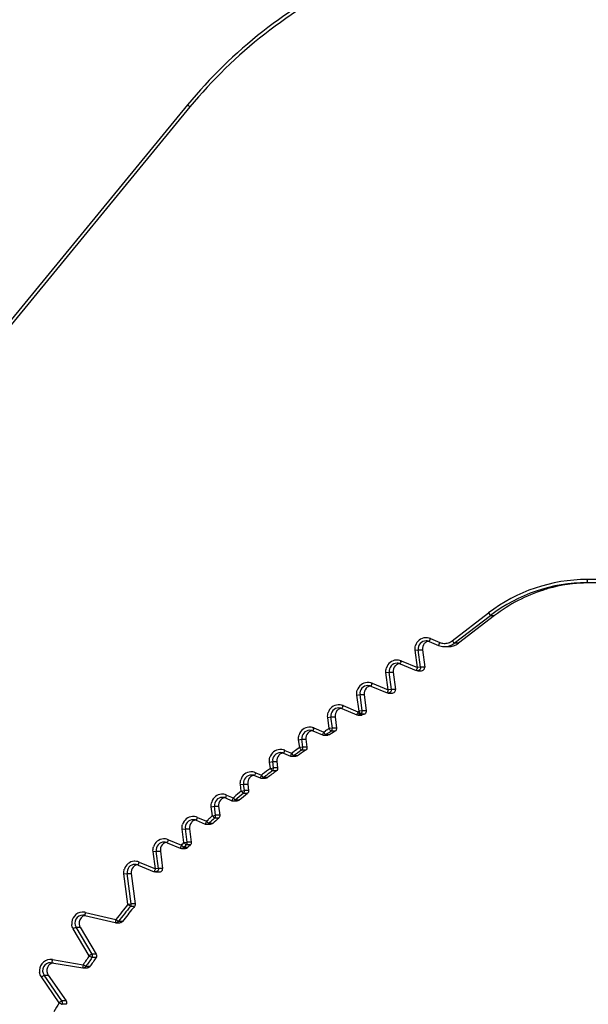
# Model space of a CAD drawing. Units: millimetres. Extents: x -2853 to 848, y -11780 to -6258.
# Drawn here: x -1559 to -1541, y -7394 to -7363 of the extents above; entities that cross this region are included whole.
import ezdxf

# ---------------------------------------------------------------- set-up
doc = ezdxf.new("R2010")
doc.units = ezdxf.units.MM
doc.header["$LTSCALE"] = 46.255
doc.layers.get('0').update_dxf_attribs({"linetype": 'CONTINUOUS'})

msp = doc.modelspace()

# ---------------------------------------------------------------- linework, layer by layer
at = {"color": 7, "linetype": 'Continuous'}
for p, q in [((-1553.295, -7365.945), (-1571.112, -7387.621)), ((-1553.219, -7366.009), (-1571.036, -7387.685)), ((-1553.238, -7365.992), (-1553.219, -7366.009)), ((-1506.174, -7380.87), (-1540.722, -7380.87)), ((-1540.72, -7380.896), (-1540.72, -7380.87)), ((-1540.719, -7380.97), (-1506.172, -7380.97)), ((-1542.055, -7381.178), (-1542.107, -7381.178)), ((-1542.102, -7381.176), (-1542.095, -7381.174)), ((-1542.095, -7381.174), (-1542.083, -7381.17)), ((-1542.083, -7381.17), (-1542.068, -7381.166)), ((-1542.037, -7381.157), (-1542.012, -7381.15)), ((-1542.012, -7381.15), (-1541.982, -7381.142)), ((-1541.982, -7381.142), (-1541.948, -7381.133)), ((-1541.948, -7381.133), (-1541.91, -7381.123)), ((-1544.965, -7382.799), (-1543.825, -7381.924)), ((-1544.904, -7382.879), (-1543.763, -7382.003)), ((-1543.633, -7382.003), (-1544.774, -7382.879)), ((-1543.763, -7382.003), (-1543.633, -7382.003)), ((-1545.693, -7382.822), (-1545.4, -7382.944)), ((-1545.665, -7382.754), (-1545.655, -7382.73)), ((-1545.655, -7382.73), (-1545.362, -7382.851)), ((-1544.95, -7382.82), (-1544.965, -7382.799)), ((-1544.774, -7382.879), (-1544.904, -7382.879)), ((-1546.136, -7383.099), (-1546.037, -7383.086)), ((-1546.065, -7383.643), (-1546.136, -7383.099)), ((-1546.037, -7383.086), (-1545.907, -7383.086)), ((-1545.965, -7383.63), (-1546.037, -7383.086)), ((-1545.907, -7383.086), (-1545.835, -7383.63)), ((-1545.208, -7382.982), (-1545.079, -7382.982)), ((-1546.609, -7383.525), (-1546.102, -7383.735)), ((-1546.581, -7383.457), (-1546.571, -7383.433)), ((-1546.571, -7383.433), (-1546.065, -7383.643)), ((-1547.052, -7383.802), (-1546.953, -7383.789)), ((-1546.981, -7384.346), (-1547.052, -7383.802)), ((-1546.953, -7383.789), (-1546.823, -7383.789)), ((-1546.881, -7384.333), (-1546.953, -7383.789)), ((-1546.823, -7383.789), (-1546.751, -7384.333)), ((-1546.098, -7383.723), (-1546.102, -7383.734)), ((-1546.102, -7383.734), (-1546.102, -7383.735)), ((-1546.064, -7383.743), (-1546.102, -7383.735)), ((-1545.965, -7383.63), (-1546.065, -7383.643)), ((-1546.064, -7383.743), (-1545.934, -7383.743)), ((-1545.835, -7383.63), (-1545.965, -7383.63)), ((-1547.497, -7384.16), (-1547.488, -7384.136)), ((-1547.488, -7384.136), (-1546.981, -7384.346)), ((-1547.525, -7384.228), (-1547.019, -7384.438)), ((-1547.018, -7384.437), (-1547.019, -7384.438)), ((-1546.98, -7384.446), (-1547.019, -7384.438)), ((-1547.014, -7384.426), (-1547.018, -7384.437)), ((-1546.881, -7384.333), (-1546.981, -7384.346)), ((-1546.98, -7384.446), (-1546.85, -7384.446)), ((-1546.751, -7384.333), (-1546.881, -7384.333)), ((-1547.968, -7384.505), (-1547.869, -7384.492)), ((-1547.901, -7385.016), (-1547.968, -7384.505)), ((-1547.869, -7384.492), (-1547.739, -7384.492)), ((-1547.801, -7385.003), (-1547.869, -7384.492)), ((-1547.739, -7384.492), (-1547.672, -7385.003)), ((-1548.441, -7384.931), (-1547.971, -7385.126)), ((-1548.413, -7384.863), (-1548.404, -7384.839)), ((-1548.404, -7384.839), (-1547.933, -7385.034)), ((-1547.933, -7385.034), (-1547.901, -7385.016)), ((-1547.801, -7385.003), (-1547.901, -7385.016)), ((-1547.672, -7385.003), (-1547.797, -7385.003)), ((-1548.885, -7385.208), (-1548.785, -7385.195)), ((-1548.838, -7385.562), (-1548.885, -7385.208)), ((-1548.785, -7385.195), (-1548.655, -7385.195)), ((-1548.738, -7385.549), (-1548.785, -7385.195)), ((-1548.655, -7385.195), (-1548.608, -7385.549)), ((-1547.96, -7385.099), (-1547.969, -7385.123)), ((-1547.932, -7385.134), (-1547.927, -7385.134)), ((-1547.932, -7385.134), (-1547.802, -7385.134)), ((-1547.884, -7385.121), (-1547.852, -7385.104)), ((-1547.754, -7385.121), (-1547.884, -7385.121)), ((-1547.722, -7385.104), (-1547.852, -7385.104)), ((-1547.797, -7385.134), (-1547.802, -7385.134)), ((-1547.722, -7385.104), (-1547.754, -7385.121)), ((-1549.357, -7385.634), (-1549.049, -7385.762)), ((-1549.33, -7385.566), (-1549.32, -7385.542)), ((-1549.32, -7385.542), (-1549.012, -7385.669)), ((-1549.012, -7385.669), (-1548.954, -7385.633)), ((-1548.901, -7385.718), (-1548.843, -7385.683)), ((-1548.843, -7385.683), (-1548.785, -7385.647)), ((-1548.738, -7385.549), (-1548.838, -7385.562)), ((-1548.792, -7385.636), (-1548.816, -7385.598)), ((-1548.655, -7385.647), (-1548.785, -7385.647)), ((-1548.713, -7385.683), (-1548.771, -7385.718)), ((-1548.608, -7385.549), (-1548.738, -7385.549)), ((-1548.655, -7385.647), (-1548.713, -7385.683)), ((-1549.801, -7385.911), (-1549.701, -7385.898)), ((-1549.768, -7386.16), (-1549.801, -7385.911)), ((-1549.701, -7385.898), (-1549.571, -7385.898)), ((-1549.668, -7386.147), (-1549.701, -7385.898)), ((-1549.571, -7385.898), (-1549.538, -7386.147)), ((-1549.038, -7385.735), (-1549.048, -7385.759)), ((-1549.011, -7385.769), (-1549.003, -7385.769)), ((-1549.011, -7385.769), (-1548.881, -7385.769)), ((-1548.958, -7385.754), (-1548.901, -7385.718)), ((-1548.828, -7385.754), (-1548.958, -7385.754)), ((-1548.873, -7385.769), (-1548.881, -7385.769)), ((-1548.771, -7385.718), (-1548.828, -7385.754)), ((-1550.246, -7386.269), (-1550.236, -7386.245)), ((-1550.236, -7386.245), (-1550.022, -7386.333)), ((-1550.022, -7386.333), (-1549.98, -7386.305)), ((-1549.98, -7386.305), (-1549.937, -7386.275)), ((-1549.668, -7386.147), (-1549.768, -7386.16)), ((-1549.581, -7386.243), (-1549.711, -7386.243)), ((-1549.538, -7386.147), (-1549.668, -7386.147)), ((-1549.581, -7386.243), (-1549.596, -7386.253)), ((-1550.717, -7386.614), (-1550.617, -7386.601)), ((-1550.69, -7386.813), (-1550.717, -7386.614)), ((-1550.617, -7386.601), (-1550.487, -7386.601)), ((-1550.591, -7386.8), (-1550.617, -7386.601)), ((-1550.487, -7386.601), (-1550.461, -7386.8)), ((-1550.273, -7386.337), (-1550.059, -7386.426)), ((-1550.049, -7386.399), (-1550.058, -7386.423)), ((-1550.021, -7386.433), (-1550.011, -7386.433)), ((-1550.021, -7386.433), (-1549.891, -7386.433)), ((-1549.834, -7386.416), (-1549.964, -7386.416)), ((-1549.881, -7386.433), (-1549.891, -7386.433)), ((-1551.162, -7386.971), (-1551.152, -7386.948)), ((-1551.152, -7386.948), (-1550.97, -7387.023)), ((-1550.69, -7386.813), (-1550.591, -7386.8)), ((-1550.5, -7386.893), (-1550.63, -7386.893)), ((-1550.461, -7386.8), (-1550.591, -7386.8)), ((-1551.19, -7387.04), (-1551.007, -7387.115)), ((-1550.997, -7387.088), (-1551.006, -7387.112)), ((-1550.97, -7387.023), (-1550.935, -7386.997)), ((-1550.969, -7387.123), (-1550.956, -7387.122)), ((-1550.969, -7387.123), (-1550.839, -7387.123)), ((-1550.779, -7387.102), (-1550.909, -7387.102)), ((-1550.826, -7387.122), (-1550.839, -7387.123)), ((-1551.633, -7387.317), (-1551.533, -7387.304)), ((-1551.605, -7387.525), (-1551.633, -7387.317)), ((-1551.605, -7387.525), (-1551.506, -7387.512)), ((-1551.533, -7387.304), (-1551.403, -7387.304)), ((-1551.506, -7387.512), (-1551.533, -7387.304)), ((-1551.376, -7387.512), (-1551.506, -7387.512)), ((-1551.403, -7387.304), (-1551.376, -7387.512)), ((-1552.106, -7387.743), (-1551.899, -7387.829)), ((-1552.078, -7387.674), (-1552.068, -7387.651)), ((-1552.068, -7387.651), (-1551.861, -7387.736)), ((-1551.888, -7387.802), (-1551.897, -7387.826)), ((-1551.861, -7387.736), (-1551.833, -7387.713)), ((-1551.86, -7387.836), (-1551.845, -7387.835)), ((-1551.86, -7387.836), (-1551.73, -7387.836)), ((-1551.666, -7387.813), (-1551.796, -7387.813)), ((-1551.715, -7387.835), (-1551.73, -7387.836)), ((-1551.412, -7387.602), (-1551.542, -7387.602)), ((-1552.549, -7388.02), (-1552.449, -7388.006)), ((-1552.512, -7388.301), (-1552.549, -7388.02)), ((-1552.449, -7388.006), (-1552.319, -7388.006)), ((-1552.412, -7388.288), (-1552.449, -7388.006)), ((-1552.319, -7388.006), (-1552.282, -7388.288)), ((-1553.022, -7388.446), (-1552.737, -7388.564)), ((-1552.994, -7388.377), (-1552.984, -7388.353)), ((-1552.984, -7388.353), (-1552.699, -7388.471)), ((-1552.699, -7388.471), (-1552.678, -7388.452)), ((-1552.678, -7388.452), (-1552.637, -7388.415)), ((-1552.512, -7388.301), (-1552.412, -7388.288)), ((-1552.314, -7388.376), (-1552.444, -7388.376)), ((-1552.282, -7388.288), (-1552.412, -7388.288)), ((-1553.465, -7388.722), (-1553.365, -7388.709)), ((-1553.409, -7389.148), (-1553.465, -7388.722)), ((-1553.365, -7388.709), (-1553.235, -7388.709)), ((-1553.309, -7389.135), (-1553.365, -7388.709)), ((-1553.235, -7388.709), (-1553.179, -7389.135)), ((-1552.726, -7388.537), (-1552.736, -7388.561)), ((-1552.699, -7388.571), (-1552.681, -7388.57)), ((-1552.699, -7388.571), (-1552.569, -7388.571)), ((-1552.501, -7388.545), (-1552.631, -7388.545)), ((-1552.551, -7388.57), (-1552.569, -7388.571)), ((-1553.91, -7389.08), (-1553.9, -7389.056)), ((-1553.9, -7389.056), (-1553.488, -7389.227)), ((-1554.381, -7389.425), (-1554.281, -7389.412)), ((-1554.281, -7389.412), (-1554.151, -7389.412)), ((-1554.21, -7389.956), (-1554.281, -7389.412)), ((-1554.151, -7389.412), (-1554.08, -7389.956)), ((-1553.938, -7389.149), (-1553.526, -7389.319)), ((-1553.515, -7389.292), (-1553.524, -7389.316)), ((-1553.488, -7389.227), (-1553.462, -7389.201)), ((-1553.487, -7389.327), (-1553.468, -7389.325)), ((-1553.487, -7389.327), (-1553.357, -7389.327)), ((-1553.462, -7389.201), (-1553.435, -7389.175)), ((-1553.435, -7389.175), (-1553.409, -7389.148)), ((-1553.417, -7389.298), (-1553.39, -7389.272)), ((-1553.287, -7389.298), (-1553.417, -7389.298)), ((-1553.409, -7389.148), (-1553.309, -7389.135)), ((-1553.39, -7389.272), (-1553.364, -7389.245)), ((-1553.364, -7389.245), (-1553.338, -7389.219)), ((-1553.349, -7389.208), (-1553.357, -7389.2)), ((-1553.338, -7389.325), (-1553.357, -7389.327)), ((-1553.208, -7389.219), (-1553.338, -7389.219)), ((-1553.179, -7389.135), (-1553.309, -7389.135)), ((-1553.273, -7389.284), (-1553.287, -7389.298)), ((-1553.261, -7389.272), (-1553.273, -7389.284)), ((-1554.309, -7389.969), (-1554.381, -7389.425)), ((-1554.854, -7389.852), (-1554.347, -7390.062)), ((-1554.826, -7389.783), (-1554.816, -7389.759)), ((-1554.816, -7389.759), (-1554.309, -7389.969)), ((-1554.21, -7389.956), (-1554.309, -7389.969)), ((-1554.08, -7389.956), (-1554.21, -7389.956)), ((-1555.297, -7390.128), (-1555.197, -7390.115)), ((-1555.171, -7391.088), (-1555.297, -7390.128)), ((-1555.197, -7390.115), (-1555.067, -7390.115)), ((-1555.071, -7391.075), (-1555.197, -7390.115)), ((-1555.067, -7390.115), (-1554.941, -7391.075)), ((-1554.342, -7390.05), (-1554.347, -7390.06)), ((-1554.347, -7390.06), (-1554.347, -7390.062)), ((-1554.308, -7390.069), (-1554.347, -7390.062)), ((-1554.309, -7390.069), (-1554.179, -7390.069)), ((-1555.171, -7391.088), (-1555.071, -7391.075)), ((-1554.963, -7391.152), (-1555.093, -7391.152)), ((-1554.941, -7391.075), (-1555.071, -7391.075)), ((-1556.532, -7391.437), (-1555.573, -7391.663)), ((-1556.516, -7391.365), (-1556.51, -7391.34)), ((-1556.51, -7391.34), (-1555.551, -7391.566)), ((-1556.387, -7392.706), (-1556.891, -7391.86)), ((-1556.804, -7391.808), (-1556.674, -7391.808)), ((-1556.301, -7392.655), (-1556.804, -7391.808)), ((-1556.674, -7391.808), (-1556.171, -7392.655)), ((-1555.567, -7391.634), (-1555.573, -7391.66)), ((-1555.551, -7391.666), (-1555.421, -7391.666)), ((-1555.342, -7391.627), (-1555.472, -7391.627)), ((-1557.554, -7392.853), (-1557.549, -7392.827)), ((-1557.549, -7392.827), (-1556.577, -7392.986)), ((-1556.365, -7392.693), (-1556.387, -7392.706)), ((-1556.387, -7392.706), (-1556.315, -7392.755)), ((-1556.326, -7392.67), (-1556.365, -7392.693)), ((-1556.174, -7392.763), (-1556.304, -7392.763)), ((-1556.171, -7392.655), (-1556.301, -7392.655)), ((-1557.605, -7392.923), (-1557.598, -7392.923)), ((-1557.565, -7392.926), (-1556.593, -7393.084)), ((-1556.593, -7393.084), (-1556.577, -7393.086)), ((-1556.589, -7393.055), (-1556.592, -7393.081)), ((-1556.577, -7393.086), (-1556.447, -7393.086)), ((-1556.364, -7393.041), (-1556.494, -7393.041)), ((-1557.332, -7394.181), (-1557.893, -7393.372)), ((-1557.811, -7393.315), (-1557.681, -7393.315)), ((-1557.249, -7394.124), (-1557.811, -7393.315)), ((-1557.681, -7393.315), (-1557.119, -7394.124)), ((-1557.31, -7394.167), (-1557.332, -7394.181)), ((-1557.119, -7394.124), (-1557.249, -7394.124)), ((-1557.115, -7394.232), (-1557.245, -7394.232))]:
    msp.add_line(p, q, dxfattribs=at)
for points in [[(-1541.91, -7381.123), (-1541.869, -7381.112), (-1541.847, -7381.107), (-1541.823, -7381.102), (-1541.8, -7381.096), (-1541.775, -7381.09), (-1541.749, -7381.085), (-1541.722, -7381.079), (-1541.695, -7381.073), (-1541.667, -7381.067), (-1541.638, -7381.062), (-1541.608, -7381.056), (-1541.578, -7381.05), (-1541.546, -7381.045), (-1541.514, -7381.039), (-1541.481, -7381.034), (-1541.446, -7381.029), (-1541.412, -7381.024), (-1541.376, -7381.018), (-1541.339, -7381.014), (-1541.302, -7381.009), (-1541.264, -7381.004), (-1541.225, -7381), (-1541.186, -7380.996), (-1541.145, -7380.992), (-1541.104, -7380.988), (-1541.063, -7380.985), (-1541.021, -7380.982), (-1540.978, -7380.979), (-1540.935, -7380.976), (-1540.891, -7380.974), (-1540.846, -7380.973), (-1540.801, -7380.971), (-1540.755, -7380.97), (-1540.709, -7380.97)], [(-1542.103, -7381.176), (-1542.104, -7381.177), (-1542.102, -7381.176)], [(-1542.068, -7381.166), (-1542.049, -7381.16), (-1542.037, -7381.157)]]:
    msp.add_lwpolyline(points, dxfattribs=at)
for centre, radius, start, end in [((-1541.628, -7351.888), 18.269, 230.3997, 230.5399), ((-1540.721, -7385.968), 5.097, 90.0091, 127.506), ((-1540.72, -7385.969), 4.999, 89.9981, 127.5024), ((-1540.586, -7385.993), 5.023, 91.5058, 105.8189), ((-1540.613, -7385.99), 5.02, 91.2216, 94.4756), ((-1529.032, -7380.883), 11.688, 180.0627, 180.2824), ((-1540.572, -7386.004), 5.037, 107.5885, 127.4261), ((-1540.59, -7385.967), 4.997, 106.9924, 107.5119), ((-1540.591, -7385.966), 4.996, 106.4236, 106.9925), ((-1540.475, -7386.583), 5.631, 104.2539, 105.881), ((-1540.591, -7385.965), 4.995, 105.8525, 106.4236), ((-1528.283, -7370), 19.589, 217.4945, 217.7016), ((-1545.789, -7383.053), 0.35, 93.3724, 162.8855), ((-1545.789, -7383.053), 0.25, 90.0005, 187.5003), ((-1545.789, -7383.046), 0.343, 90.0063, 93.441), ((-1545.79, -7383.055), 0.351, 75.0307, 89.9691), ((-1545.789, -7383.054), 0.251, 75.0307, 89.9691), ((-1545.659, -7383.055), 0.251, 103.0242, 114.2897), ((-1545.789, -7383.054), 0.25, 67.5048, 74.9947), ((-1545.789, -7383.054), 0.35, 67.5048, 74.9947), ((-1541.433, -7384.532), 4.591, 157.7636, 157.9614), ((-1534.015, -7387.565), 12.604, 157.5587, 157.7623), ((-1529.906, -7389.255), 16.73, 157.4942, 157.7362), ((-1545.209, -7382.48), 0.402, 267.5373, 287.4629), ((-1533.201, -7373.788), 14.819, 217.55, 217.7236), ((-1545.204, -7382.488), 0.492, 305.4416, 307.4984), ((-1545.08, -7382.48), 0.503, 294.2152, 307.4427), ((-1545.208, -7382.486), 0.496, 267.4628, 269.983), ((-1545.079, -7382.481), 0.501, 270.0271, 287.4808), ((-1545.079, -7382.481), 0.501, 287.5527, 294.237), ((-1546.705, -7383.756), 0.35, 93.3724, 162.8855), ((-1546.705, -7383.756), 0.25, 90.0005, 187.5003), ((-1546.705, -7383.749), 0.343, 90.0063, 93.441), ((-1546.706, -7383.758), 0.351, 75.0307, 89.9691), ((-1546.705, -7383.757), 0.251, 75.0307, 89.9691), ((-1546.575, -7383.758), 0.251, 103.0242, 114.2897), ((-1546.705, -7383.757), 0.25, 67.5048, 74.9947), ((-1546.706, -7383.757), 0.35, 67.5048, 74.9947), ((-1542.349, -7385.235), 4.591, 157.7636, 157.9614), ((-1534.932, -7388.268), 12.604, 157.5587, 157.7623), ((-1536.598, -7387.588), 10.256, 157.6482, 157.7715), ((-1529.42, -7390.539), 18.016, 157.495, 157.6495), ((-1547.621, -7384.459), 0.35, 93.3724, 162.8855), ((-1547.621, -7384.452), 0.343, 90.0063, 93.441), ((-1547.622, -7384.461), 0.351, 75.0307, 89.9691), ((-1547.622, -7384.46), 0.35, 67.5048, 74.9947), ((-1535.848, -7388.971), 12.604, 157.5587, 157.7623), ((-1547.621, -7384.459), 0.25, 90.0005, 187.5003), ((-1547.621, -7384.46), 0.251, 75.0307, 89.9691), ((-1547.491, -7384.461), 0.251, 103.0242, 114.2897), ((-1547.621, -7384.459), 0.25, 67.5048, 74.9947), ((-1543.265, -7385.938), 4.591, 157.7636, 157.9614), ((-1537.514, -7388.291), 10.256, 157.6482, 157.7715), ((-1530.336, -7391.242), 18.016, 157.495, 157.6495), ((-1548.537, -7385.162), 0.35, 93.3724, 162.8855), ((-1548.537, -7385.162), 0.25, 90.0005, 187.5003), ((-1548.537, -7385.155), 0.343, 90.0063, 93.441), ((-1548.538, -7385.164), 0.351, 75.0307, 89.9691), ((-1548.537, -7385.163), 0.251, 75.0307, 89.9691), ((-1548.407, -7385.164), 0.251, 103.0242, 114.2897), ((-1548.537, -7385.162), 0.25, 67.5048, 74.9947), ((-1548.538, -7385.163), 0.35, 67.5048, 74.9947), ((-1544.181, -7386.641), 4.591, 157.7636, 157.9614), ((-1536.764, -7389.674), 12.604, 157.5587, 157.7623), ((-1538.506, -7388.963), 10.213, 157.6498, 157.7716), ((-1531.326, -7391.914), 17.976, 157.4948, 157.6508), ((-1547.901, -7385.015), 0.101, 299.086, 316.6533), ((-1549.454, -7385.865), 0.35, 93.3724, 162.8855), ((-1549.453, -7385.865), 0.25, 90.0005, 187.5003), ((-1549.454, -7385.858), 0.343, 90.0063, 93.441), ((-1549.454, -7385.866), 0.351, 75.0307, 89.9691), ((-1549.453, -7385.866), 0.251, 75.0307, 89.9691), ((-1549.323, -7385.866), 0.251, 103.0242, 114.2897), ((-1549.453, -7385.865), 0.25, 67.5048, 74.9947), ((-1549.454, -7385.865), 0.35, 67.5048, 74.9947), ((-1545.097, -7387.344), 4.591, 157.7636, 157.9614), ((-1537.68, -7390.377), 12.604, 157.5587, 157.7623), ((-1532.401, -7392.551), 17.979, 157.4949, 157.6507), ((-1535.734, -7406.97), 25.1, 121.4712, 121.7818), ((-1539.582, -7389.599), 10.216, 157.6497, 157.7716), ((-1550.37, -7386.568), 0.35, 93.3724, 162.8855), ((-1550.369, -7386.568), 0.25, 90.0005, 187.5003), ((-1550.37, -7386.561), 0.343, 90.0063, 93.441), ((-1550.37, -7386.569), 0.351, 75.0307, 89.9691), ((-1550.369, -7386.569), 0.251, 75.0307, 89.9691), ((-1550.239, -7386.569), 0.251, 103.0242, 114.2897), ((-1550.369, -7386.568), 0.25, 67.5048, 74.9947), ((-1550.37, -7386.568), 0.35, 67.5048, 74.9947), ((-1546.013, -7388.047), 4.591, 157.7636, 157.9614), ((-1538.596, -7391.08), 12.604, 157.5587, 157.7623), ((-1535.734, -7406.97), 25, 123.9949, 124.6968), ((-1535.734, -7406.97), 25.1, 123.9949, 124.4628), ((-1535.604, -7406.97), 25, 124.036, 124.6968), ((-1540.59, -7390.264), 10.218, 157.6496, 157.7716), ((-1533.41, -7393.216), 17.981, 157.4949, 157.6507), ((-1551.286, -7387.271), 0.35, 93.3724, 162.8855), ((-1551.286, -7387.264), 0.343, 90.0063, 93.441), ((-1551.286, -7387.272), 0.351, 75.0307, 89.9691), ((-1551.286, -7387.271), 0.35, 67.5048, 74.9947), ((-1535.734, -7406.97), 25.1, 126.5753, 127.2744), ((-1535.734, -7406.97), 25, 126.5753, 127.3733), ((-1535.604, -7406.97), 25, 126.5753, 127.3733), ((-1550.69, -7386.813), 0.1, 357.2734, 7.4606), ((-1551.285, -7387.271), 0.25, 90.0005, 187.5003), ((-1551.285, -7387.272), 0.251, 75.0307, 89.9691), ((-1551.155, -7387.272), 0.251, 103.0242, 114.2897), ((-1551.285, -7387.271), 0.25, 67.5048, 74.9947), ((-1546.93, -7388.75), 4.591, 157.7636, 157.9614), ((-1539.512, -7391.783), 12.604, 157.5587, 157.7623), ((-1541.537, -7390.954), 10.22, 157.6496, 157.7716), ((-1534.357, -7393.906), 17.983, 157.4949, 157.6506), ((-1550.969, -7387.022), 0.101, 277.5092, 297.3177), ((-1550.969, -7387.023), 0.1, 297.4022, 307.3613), ((-1535.734, -7406.97), 25.1, 129.2221, 129.8968), ((-1552.202, -7387.974), 0.35, 93.3724, 162.8855), ((-1552.201, -7387.974), 0.25, 90.0005, 187.5003), ((-1552.202, -7387.967), 0.343, 90.0063, 93.441), ((-1552.202, -7387.975), 0.351, 75.0307, 89.9691), ((-1552.201, -7387.975), 0.251, 75.0307, 89.9691), ((-1552.071, -7387.975), 0.251, 103.0242, 114.2897), ((-1552.201, -7387.974), 0.25, 67.5048, 74.9947), ((-1552.202, -7387.974), 0.35, 67.5048, 74.9947), ((-1547.846, -7389.453), 4.591, 157.7636, 157.9614), ((-1540.428, -7392.486), 12.604, 157.5587, 157.7623), ((-1542.427, -7391.668), 10.22, 157.6496, 157.7716), ((-1535.247, -7394.62), 17.983, 157.4949, 157.6506), ((-1551.86, -7387.736), 0.1, 299.5743, 309.9655), ((-1535.734, -7406.97), 25, 129.2221, 129.979), ((-1535.604, -7406.97), 25, 129.2221, 129.979), ((-1553.118, -7388.677), 0.35, 93.3724, 162.8855), ((-1553.117, -7388.677), 0.25, 90.0005, 187.5003), ((-1553.118, -7388.67), 0.343, 90.0063, 93.441), ((-1553.118, -7388.678), 0.351, 75.0307, 89.9691), ((-1553.118, -7388.678), 0.251, 75.0307, 89.9691), ((-1552.987, -7388.678), 0.251, 103.0242, 114.2897), ((-1553.117, -7388.677), 0.25, 67.5048, 74.9947), ((-1553.118, -7388.677), 0.35, 67.5048, 74.9947), ((-1548.762, -7390.156), 4.591, 157.7636, 157.9614), ((-1541.344, -7393.189), 12.604, 157.5587, 157.7623), ((-1536.086, -7395.354), 17.982, 157.4949, 157.6506), ((-1535.734, -7406.97), 25.1, 131.9467, 132.3318), ((-1535.734, -7406.97), 25, 131.9467, 132.5244), ((-1535.604, -7406.97), 25, 131.9467, 132.5244), ((-1552.698, -7388.471), 0.1, 247.515, 258.3282), ((-1543.266, -7392.403), 10.219, 157.6496, 157.7716), ((-1552.699, -7388.471), 0.1, 258.3519, 269.9928), ((-1552.699, -7388.471), 0.1, 301.696, 312.5091), ((-1554.034, -7389.38), 0.35, 93.3724, 162.8855), ((-1554.034, -7389.373), 0.343, 90.0063, 93.441), ((-1554.034, -7389.381), 0.351, 75.0307, 89.9691), ((-1554.034, -7389.38), 0.35, 67.5048, 74.9947), ((-1542.26, -7393.892), 12.604, 157.5587, 157.7623), ((-1554.033, -7389.38), 0.25, 90.0005, 187.5003), ((-1554.034, -7389.381), 0.251, 75.0307, 89.9691), ((-1553.903, -7389.381), 0.251, 103.0242, 114.2897), ((-1554.034, -7389.38), 0.25, 67.5048, 74.9947), ((-1549.678, -7390.859), 4.591, 157.7636, 157.9614), ((-1553.487, -7389.227), 0.1, 247.5168, 258.7433), ((-1544.056, -7393.158), 10.218, 157.6496, 157.7716), ((-1536.876, -7396.11), 17.981, 157.4949, 157.6507), ((-1553.487, -7389.227), 0.1, 258.7669, 269.9935), ((-1553.488, -7389.227), 0.1, 303.7746, 315.001), ((-1554.328, -7390.156), 1.362, 44.5216, 45.9272), ((-1553.409, -7389.148), 0.101, 314.8146, 329.7817), ((-1553.358, -7389.227), 0.1, 281.276, 292.4874), ((-1553.408, -7389.148), 0.0997, 329.8105, 344.934), ((-1535.604, -7406.97), 25, 134.7634, 134.9332), ((-1554.95, -7390.083), 0.35, 93.3724, 162.8855), ((-1554.95, -7390.076), 0.343, 90.0063, 93.441), ((-1554.95, -7390.084), 0.351, 75.0307, 89.9691), ((-1554.95, -7390.083), 0.25, 90.0005, 187.5003), ((-1554.95, -7390.084), 0.251, 75.0307, 89.9691), ((-1554.819, -7390.084), 0.251, 103.0242, 114.2897), ((-1554.95, -7390.083), 0.25, 67.5048, 74.9947), ((-1554.95, -7390.083), 0.35, 67.5048, 74.9947), ((-1550.594, -7391.562), 4.591, 157.7636, 157.9614), ((-1543.176, -7394.595), 12.604, 157.5587, 157.7623), ((-1544.843, -7393.914), 10.256, 157.6482, 157.7715), ((-1537.665, -7396.865), 18.016, 157.495, 157.6495), ((-1535.733, -7406.97), 25.101, 140.7483, 142.1415), ((-1535.733, -7406.97), 25.001, 140.7483, 142.1415), ((-1535.603, -7406.97), 25.001, 140.9357, 142.1415), ((-1535.604, -7406.97), 25, 140.7483, 140.9357), ((-1556.59, -7391.681), 0.35, 93.3261, 186.4636), ((-1556.589, -7391.681), 0.25, 90.0151, 210.7466), ((-1556.46, -7391.681), 0.25, 138.2951, 201.2138), ((-1556.59, -7391.674), 0.343, 90.0061, 93.396), ((-1556.59, -7391.681), 0.35, 81.1723, 89.9937), ((-1556.589, -7391.681), 0.25, 81.1723, 89.9937), ((-1556.589, -7391.681), 0.25, 76.75, 81.1649), ((-1556.59, -7391.681), 0.35, 76.75, 81.1649), ((-1552.266, -7392.39), 4.371, 167.0265, 167.2345), ((-1544.851, -7394.099), 11.981, 166.8109, 167.0252), ((-1538.927, -7395.482), 17.079, 166.7436, 166.9077), ((-1541.327, -7418.004), 30.426, 120.6312, 120.7646), ((-1556.46, -7391.681), 0.249, 201.1169, 210.7185), ((-1555.55, -7391.565), 0.1, 256.7712, 269.977), ((-1546.097, -7393.815), 9.718, 166.9066, 167.0349), ((-1555.551, -7391.565), 0.101, 270.0696, 289.3772), ((-1555.551, -7391.565), 0.1, 311.2519, 322.126), ((-1555.421, -7391.565), 0.101, 270.0696, 289.3772), ((-1557.606, -7393.173), 0.35, 93.4363, 189.6489), ((-1557.606, -7393.165), 0.343, 90.0067, 93.5135), ((-1557.606, -7393.173), 0.35, 83.8348, 89.9978), ((-1557.606, -7393.173), 0.35, 80.7494, 83.8323), ((-1535.734, -7406.97), 25.1, 145.3694, 146.1415), ((-1535.733, -7406.97), 25, 145.3694, 146.1415), ((-1535.603, -7406.97), 25, 145.3694, 146.1415), ((-1557.605, -7393.173), 0.25, 90.0089, 214.7528), ((-1557.475, -7393.173), 0.25, 139.8926, 203.4317), ((-1553.297, -7393.57), 4.317, 171.0303, 171.241), ((-1545.882, -7394.741), 11.824, 170.8118, 171.0289), ((-1547.114, -7394.549), 9.592, 170.9087, 171.0388), ((-1539.948, -7395.696), 16.849, 170.7435, 170.9098), ((-1556.577, -7392.985), 0.1, 270.0109, 293.4299), ((-1556.577, -7392.985), 0.1, 315.2519, 326.126), ((-1542.333, -7415.79), 27.288, 124.6163, 124.765), ((-1557.475, -7393.173), 0.25, 203.3395, 214.7018), ((-1535.734, -7406.97), 25.1, 149.3694, 150.1415), ((-1544.171, -7371.963), 25.823, 239.3604, 239.5531), ((-1545.54, -7411.149), 20.662, 124.6006, 124.7252)]:
    msp.add_arc(centre, radius, start, end, dxfattribs=at)
for points, knots in [([(-1541.708, -7360.47), (-1542.809, -7360.47), (-1545.019, -7360.715), (-1548.168, -7361.798), (-1551.004, -7363.542), (-1552.596, -7365.095), (-1553.295, -7365.945)], [0, 0, 0, 0, 0.250009, 0.499999, 0.749989, 1, 1, 1, 1]), ([(-1541.708, -7360.57), (-1542.802, -7360.57), (-1544.998, -7360.813), (-1548.125, -7361.889), (-1550.942, -7363.622), (-1552.524, -7365.164), (-1553.219, -7366.009)], [0, 0, 0, 0, 0.250009, 0.499999, 0.749989, 1, 1, 1, 1]), ([(-1553.295, -7365.945), (-1553.297, -7365.947), (-1553.281, -7365.953), (-1553.279, -7365.959), (-1553.273, -7365.964)], [0, 0, 0, 0, 0.259783, 1, 1, 1, 1]), ([(-1541.919, -7381.125), (-1541.834, -7381.103), (-1541.44, -7381.013), (-1541.035, -7380.972), (-1540.719, -7380.97)], [0, 0, 0, 0, 0.217256, 1, 1, 1, 1]), ([(-1541.004, -7380.985), (-1541.083, -7380.991), (-1541.371, -7381.02), (-1541.657, -7381.073), (-1541.861, -7381.125)], [0, 0, 0, 0, 0.272866, 1, 1, 1, 1]), ([(-1540.719, -7380.97), (-1540.722, -7380.97), (-1540.716, -7380.954), (-1540.72, -7380.948), (-1540.72, -7380.941)], [0, 0, 0, 0, 0.259917, 1, 1, 1, 1]), ([(-1542.107, -7381.178), (-1542.112, -7381.178), (-1542.073, -7381.169), (-1542.056, -7381.161), (-1541.987, -7381.143), (-1541.944, -7381.132), (-1541.919, -7381.125)], [0, 0, 0, 0, 0.070481, 0.27483, 0.592214, 1, 1, 1, 1]), ([(-1542.016, -7381.167), (-1542.021, -7381.168), (-1542.035, -7381.171), (-1542.047, -7381.178), (-1542.055, -7381.178)], [0, 0, 0, 0, 0.421254, 1, 1, 1, 1]), ([(-1543.781, -7381.98), (-1543.777, -7381.986), (-1543.77, -7381.991), (-1543.766, -7382.003), (-1543.763, -7382.003)], [0, 0, 0, 0, 0.737958, 1, 1, 1, 1]), ([(-1545.693, -7382.822), (-1545.694, -7382.822), (-1545.689, -7382.816), (-1545.689, -7382.813), (-1545.688, -7382.81)], [0, 0, 0, 0, 0.25442, 1, 1, 1, 1]), ([(-1545.389, -7382.917), (-1545.392, -7382.923), (-1545.391, -7382.93), (-1545.402, -7382.943), (-1545.4, -7382.944)], [0, 0, 0, 0, 0.74014, 1, 1, 1, 1]), ([(-1544.904, -7382.879), (-1544.907, -7382.879), (-1544.91, -7382.866), (-1544.918, -7382.861), (-1544.922, -7382.855)], [0, 0, 0, 0, 0.262042, 1, 1, 1, 1]), ([(-1546.609, -7383.525), (-1546.61, -7383.525), (-1546.605, -7383.519), (-1546.606, -7383.516), (-1546.604, -7383.513)], [0, 0, 0, 0, 0.25442, 1, 1, 1, 1]), ([(-1546.092, -7383.708), (-1546.093, -7383.711), (-1546.094, -7383.715), (-1546.097, -7383.72), (-1546.097, -7383.722)], [0, 0, 0, 0, 0.606588, 1, 1, 1, 1]), ([(-1545.965, -7383.63), (-1545.961, -7383.657), (-1545.979, -7383.717), (-1546.036, -7383.743), (-1546.064, -7383.743)], [0, 0, 0, 0, 0.499914, 1, 1, 1, 1]), ([(-1547.525, -7384.228), (-1547.526, -7384.228), (-1547.521, -7384.222), (-1547.522, -7384.219), (-1547.52, -7384.216)], [0, 0, 0, 0, 0.25442, 1, 1, 1, 1]), ([(-1547.008, -7384.411), (-1547.009, -7384.414), (-1547.011, -7384.418), (-1547.013, -7384.423), (-1547.013, -7384.425)], [0, 0, 0, 0, 0.606588, 1, 1, 1, 1]), ([(-1546.881, -7384.333), (-1546.878, -7384.36), (-1546.895, -7384.42), (-1546.952, -7384.446), (-1546.98, -7384.446)], [0, 0, 0, 0, 0.499914, 1, 1, 1, 1]), ([(-1548.441, -7384.931), (-1548.442, -7384.931), (-1548.437, -7384.925), (-1548.438, -7384.922), (-1548.436, -7384.919)], [0, 0, 0, 0, 0.25442, 1, 1, 1, 1]), ([(-1547.884, -7385.121), (-1547.883, -7385.12), (-1547.888, -7385.115), (-1547.891, -7385.108), (-1547.9, -7385.092), (-1547.906, -7385.082), (-1547.91, -7385.075)], [0, 0, 0, 0, 0.07009, 0.270495, 0.587894, 1, 1, 1, 1]), ([(-1547.852, -7385.104), (-1547.851, -7385.103), (-1547.856, -7385.098), (-1547.859, -7385.091), (-1547.868, -7385.076), (-1547.873, -7385.066), (-1547.877, -7385.06)], [0, 0, 0, 0, 0.071407, 0.271757, 0.588175, 1, 1, 1, 1]), ([(-1547.969, -7385.123), (-1547.97, -7385.124), (-1547.97, -7385.125), (-1547.971, -7385.126), (-1547.971, -7385.126)], [0, 0, 0, 0, 0.747969, 1, 1, 1, 1]), ([(-1549.357, -7385.634), (-1549.358, -7385.634), (-1549.353, -7385.628), (-1549.354, -7385.625), (-1549.353, -7385.622)], [0, 0, 0, 0, 0.25442, 1, 1, 1, 1]), ([(-1548.785, -7385.647), (-1548.784, -7385.647), (-1548.789, -7385.641), (-1548.791, -7385.639), (-1548.792, -7385.636)], [0, 0, 0, 0, 0.259925, 1, 1, 1, 1]), ([(-1549.048, -7385.759), (-1549.048, -7385.759), (-1549.048, -7385.76), (-1549.05, -7385.762), (-1549.049, -7385.762)], [0, 0, 0, 0, 0.747969, 1, 1, 1, 1]), ([(-1548.958, -7385.754), (-1548.957, -7385.753), (-1548.963, -7385.748), (-1548.966, -7385.741), (-1548.976, -7385.726), (-1548.982, -7385.716), (-1548.986, -7385.71)], [0, 0, 0, 0, 0.070219, 0.270692, 0.588048, 1, 1, 1, 1]), ([(-1550.273, -7386.337), (-1550.275, -7386.337), (-1550.269, -7386.331), (-1550.27, -7386.328), (-1550.269, -7386.325)], [0, 0, 0, 0, 0.25442, 1, 1, 1, 1]), ([(-1549.711, -7386.243), (-1549.71, -7386.242), (-1549.716, -7386.237), (-1549.72, -7386.229), (-1549.731, -7386.214), (-1549.738, -7386.204), (-1549.742, -7386.198)], [0, 0, 0, 0, 0.070583, 0.271664, 0.589097, 1, 1, 1, 1]), ([(-1550.058, -7386.423), (-1550.059, -7386.423), (-1550.059, -7386.424), (-1550.06, -7386.426), (-1550.059, -7386.426)], [0, 0, 0, 0, 0.746997, 1, 1, 1, 1]), ([(-1549.964, -7386.416), (-1549.963, -7386.415), (-1549.969, -7386.41), (-1549.973, -7386.403), (-1549.983, -7386.388), (-1549.99, -7386.378), (-1549.995, -7386.372)], [0, 0, 0, 0, 0.070338, 0.270866, 0.588179, 1, 1, 1, 1]), ([(-1550.63, -7386.893), (-1550.629, -7386.892), (-1550.635, -7386.888), (-1550.639, -7386.881), (-1550.65, -7386.868), (-1550.657, -7386.858), (-1550.661, -7386.852)], [0, 0, 0, 0, 0.070265, 0.270401, 0.587465, 1, 1, 1, 1]), ([(-1551.19, -7387.04), (-1551.191, -7387.04), (-1551.186, -7387.034), (-1551.186, -7387.031), (-1551.185, -7387.028)], [0, 0, 0, 0, 0.25442, 1, 1, 1, 1]), ([(-1551.006, -7387.112), (-1551.007, -7387.113), (-1551.007, -7387.114), (-1551.008, -7387.115), (-1551.007, -7387.115)], [0, 0, 0, 0, 0.74797, 1, 1, 1, 1]), ([(-1550.909, -7387.102), (-1550.908, -7387.102), (-1550.914, -7387.097), (-1550.918, -7387.09), (-1550.929, -7387.076), (-1550.936, -7387.066), (-1550.941, -7387.061)], [0, 0, 0, 0, 0.070447, 0.271019, 0.588289, 1, 1, 1, 1]), ([(-1551.542, -7387.602), (-1551.541, -7387.602), (-1551.547, -7387.597), (-1551.551, -7387.591), (-1551.562, -7387.578), (-1551.569, -7387.569), (-1551.574, -7387.564)], [0, 0, 0, 0, 0.0702, 0.270117, 0.587104, 1, 1, 1, 1]), ([(-1552.106, -7387.743), (-1552.107, -7387.742), (-1552.102, -7387.737), (-1552.102, -7387.734), (-1552.101, -7387.731)], [0, 0, 0, 0, 0.25442, 1, 1, 1, 1]), ([(-1551.897, -7387.826), (-1551.898, -7387.826), (-1551.898, -7387.827), (-1551.899, -7387.829), (-1551.899, -7387.829)], [0, 0, 0, 0, 0.74797, 1, 1, 1, 1]), ([(-1551.796, -7387.813), (-1551.795, -7387.812), (-1551.802, -7387.808), (-1551.806, -7387.801), (-1551.818, -7387.788), (-1551.825, -7387.778), (-1551.83, -7387.773)], [0, 0, 0, 0, 0.070548, 0.271154, 0.58838, 1, 1, 1, 1]), ([(-1553.022, -7388.446), (-1553.023, -7388.445), (-1553.018, -7388.44), (-1553.018, -7388.437), (-1553.017, -7388.433)], [0, 0, 0, 0, 0.25442, 1, 1, 1, 1]), ([(-1552.444, -7388.376), (-1552.444, -7388.375), (-1552.45, -7388.371), (-1552.454, -7388.365), (-1552.466, -7388.353), (-1552.474, -7388.344), (-1552.478, -7388.338)], [0, 0, 0, 0, 0.070221, 0.270142, 0.587143, 1, 1, 1, 1]), ([(-1552.736, -7388.561), (-1552.736, -7388.561), (-1552.736, -7388.562), (-1552.737, -7388.564), (-1552.737, -7388.564)], [0, 0, 0, 0, 0.74797, 1, 1, 1, 1]), ([(-1552.631, -7388.545), (-1552.63, -7388.544), (-1552.637, -7388.54), (-1552.641, -7388.534), (-1552.654, -7388.521), (-1552.662, -7388.512), (-1552.667, -7388.506)], [0, 0, 0, 0, 0.070641, 0.271271, 0.588454, 1, 1, 1, 1]), ([(-1553.938, -7389.149), (-1553.939, -7389.148), (-1553.934, -7389.143), (-1553.934, -7389.139), (-1553.933, -7389.136)], [0, 0, 0, 0, 0.25442, 1, 1, 1, 1]), ([(-1553.524, -7389.316), (-1553.525, -7389.317), (-1553.525, -7389.318), (-1553.526, -7389.319), (-1553.526, -7389.319)], [0, 0, 0, 0, 0.74797, 1, 1, 1, 1]), ([(-1553.417, -7389.298), (-1553.416, -7389.297), (-1553.423, -7389.293), (-1553.427, -7389.287), (-1553.44, -7389.274), (-1553.449, -7389.266), (-1553.454, -7389.261)], [0, 0, 0, 0, 0.070725, 0.271371, 0.588511, 1, 1, 1, 1]), ([(-1553.338, -7389.219), (-1553.337, -7389.218), (-1553.345, -7389.214), (-1553.347, -7389.211), (-1553.349, -7389.208)], [0, 0, 0, 0, 0.260202, 1, 1, 1, 1]), ([(-1554.854, -7389.852), (-1554.855, -7389.851), (-1554.85, -7389.846), (-1554.85, -7389.842), (-1554.849, -7389.839)], [0, 0, 0, 0, 0.25442, 1, 1, 1, 1]), ([(-1554.336, -7390.035), (-1554.337, -7390.037), (-1554.339, -7390.042), (-1554.341, -7390.046), (-1554.342, -7390.048)], [0, 0, 0, 0, 0.606588, 1, 1, 1, 1]), ([(-1554.21, -7389.956), (-1554.206, -7389.983), (-1554.223, -7390.044), (-1554.281, -7390.069), (-1554.308, -7390.069)], [0, 0, 0, 0, 0.499914, 1, 1, 1, 1]), ([(-1555.093, -7391.152), (-1555.092, -7391.151), (-1555.099, -7391.148), (-1555.104, -7391.142), (-1555.117, -7391.132), (-1555.126, -7391.124), (-1555.132, -7391.12)], [0, 0, 0, 0, 0.070333, 0.270277, 0.587293, 1, 1, 1, 1]), ([(-1556.532, -7391.437), (-1556.533, -7391.437), (-1556.529, -7391.431), (-1556.53, -7391.427), (-1556.529, -7391.424)], [0, 0, 0, 0, 0.254444, 1, 1, 1, 1]), ([(-1556.83, -7391.823), (-1556.824, -7391.82), (-1556.815, -7391.816), (-1556.807, -7391.808), (-1556.804, -7391.808)], [0, 0, 0, 0, 0.737104, 1, 1, 1, 1]), ([(-1555.573, -7391.66), (-1555.573, -7391.661), (-1555.573, -7391.661), (-1555.574, -7391.663), (-1555.573, -7391.663)], [0, 0, 0, 0, 0.747926, 1, 1, 1, 1]), ([(-1555.472, -7391.627), (-1555.471, -7391.626), (-1555.478, -7391.623), (-1555.484, -7391.617), (-1555.498, -7391.607), (-1555.508, -7391.599), (-1555.514, -7391.595)], [0, 0, 0, 0, 0.070894, 0.271588, 0.588689, 1, 1, 1, 1]), ([(-1556.301, -7392.655), (-1556.303, -7392.655), (-1556.311, -7392.663), (-1556.32, -7392.666), (-1556.326, -7392.67)], [0, 0, 0, 0, 0.263014, 1, 1, 1, 1]), ([(-1556.315, -7392.755), (-1556.313, -7392.757), (-1556.309, -7392.759), (-1556.305, -7392.763), (-1556.304, -7392.763)], [0, 0, 0, 0, 0.739652, 1, 1, 1, 1]), ([(-1557.565, -7392.926), (-1557.566, -7392.926), (-1557.563, -7392.919), (-1557.564, -7392.916), (-1557.563, -7392.913)], [0, 0, 0, 0, 0.254453, 1, 1, 1, 1]), ([(-1556.592, -7393.081), (-1556.593, -7393.082), (-1556.592, -7393.082), (-1556.593, -7393.084), (-1556.593, -7393.084)], [0, 0, 0, 0, 0.747914, 1, 1, 1, 1]), ([(-1556.494, -7393.041), (-1556.493, -7393.04), (-1556.501, -7393.038), (-1556.506, -7393.032), (-1556.521, -7393.023), (-1556.532, -7393.016), (-1556.538, -7393.012)], [0, 0, 0, 0, 0.070987, 0.271703, 0.588775, 1, 1, 1, 1]), ([(-1557.835, -7393.332), (-1557.829, -7393.328), (-1557.82, -7393.324), (-1557.813, -7393.315), (-1557.811, -7393.315)], [0, 0, 0, 0, 0.737232, 1, 1, 1, 1]), ([(-1557.249, -7394.124), (-1557.252, -7394.124), (-1557.259, -7394.133), (-1557.267, -7394.137), (-1557.273, -7394.141)], [0, 0, 0, 0, 0.262768, 1, 1, 1, 1]), ([(-1557.257, -7394.226), (-1557.254, -7394.227), (-1557.25, -7394.229), (-1557.246, -7394.232), (-1557.245, -7394.232)], [0, 0, 0, 0, 0.739475, 1, 1, 1, 1])]:
    msp.add_open_spline(points, degree=3, knots=knots, dxfattribs=at)
for points in [[(-1542.011, -7381.151), (-1542.023, -7381.163), (-1542.039, -7381.173), (-1542.055, -7381.178)], [(-1545.847, -7382.888), (-1545.892, -7382.94), (-1545.916, -7383.018), (-1545.907, -7383.086)], [(-1545.762, -7382.826), (-1545.794, -7382.84), (-1545.824, -7382.862), (-1545.847, -7382.888)], [(-1545.362, -7382.851), (-1545.319, -7382.869), (-1545.273, -7382.879), (-1545.226, -7382.882)], [(-1545.208, -7382.982), (-1545.107, -7382.982), (-1545.001, -7382.948), (-1544.918, -7382.889)], [(-1545.089, -7382.863), (-1545.044, -7382.849), (-1545.002, -7382.827), (-1544.965, -7382.799)], [(-1546.136, -7383.099), (-1546.143, -7383.05), (-1546.138, -7382.998), (-1546.124, -7382.95)], [(-1545.4, -7382.944), (-1545.346, -7382.966), (-1545.288, -7382.979), (-1545.23, -7382.981)], [(-1546.678, -7383.529), (-1546.71, -7383.543), (-1546.74, -7383.565), (-1546.763, -7383.591)], [(-1547.052, -7383.802), (-1547.059, -7383.753), (-1547.054, -7383.701), (-1547.04, -7383.653)], [(-1546.763, -7383.591), (-1546.808, -7383.643), (-1546.832, -7383.721), (-1546.823, -7383.789)], [(-1545.934, -7383.743), (-1545.897, -7383.743), (-1545.857, -7383.716), (-1545.843, -7383.683)], [(-1545.843, -7383.683), (-1545.836, -7383.666), (-1545.833, -7383.647), (-1545.835, -7383.63)], [(-1547.968, -7384.505), (-1547.975, -7384.456), (-1547.971, -7384.404), (-1547.956, -7384.356)], [(-1547.679, -7384.294), (-1547.724, -7384.346), (-1547.748, -7384.424), (-1547.739, -7384.492)], [(-1547.594, -7384.231), (-1547.626, -7384.246), (-1547.656, -7384.268), (-1547.679, -7384.294)], [(-1546.85, -7384.446), (-1546.813, -7384.446), (-1546.773, -7384.419), (-1546.759, -7384.385)], [(-1546.759, -7384.385), (-1546.752, -7384.369), (-1546.749, -7384.35), (-1546.751, -7384.333)], [(-1548.885, -7385.208), (-1548.891, -7385.159), (-1548.887, -7385.107), (-1548.872, -7385.059)], [(-1548.595, -7384.997), (-1548.64, -7385.049), (-1548.664, -7385.127), (-1548.655, -7385.195)], [(-1548.51, -7384.934), (-1548.542, -7384.949), (-1548.572, -7384.971), (-1548.595, -7384.997)], [(-1547.91, -7385.075), (-1547.918, -7385.062), (-1547.927, -7385.048), (-1547.933, -7385.034)], [(-1547.877, -7385.06), (-1547.885, -7385.045), (-1547.894, -7385.031), (-1547.901, -7385.016)], [(-1547.828, -7385.085), (-1547.819, -7385.076), (-1547.812, -7385.065), (-1547.808, -7385.053)], [(-1547.808, -7385.053), (-1547.805, -7385.045), (-1547.803, -7385.037), (-1547.801, -7385.029)], [(-1547.801, -7385.029), (-1547.8, -7385.02), (-1547.8, -7385.012), (-1547.801, -7385.003)], [(-1547.672, -7385.003), (-1547.667, -7385.04), (-1547.689, -7385.085), (-1547.722, -7385.104)], [(-1547.971, -7385.126), (-1547.959, -7385.131), (-1547.945, -7385.136), (-1547.933, -7385.132)], [(-1547.927, -7385.134), (-1547.913, -7385.133), (-1547.896, -7385.13), (-1547.887, -7385.119)], [(-1549.511, -7385.7), (-1549.557, -7385.752), (-1549.58, -7385.829), (-1549.571, -7385.898)], [(-1549.426, -7385.637), (-1549.458, -7385.652), (-1549.488, -7385.674), (-1549.511, -7385.7)], [(-1548.986, -7385.71), (-1548.995, -7385.697), (-1549.005, -7385.684), (-1549.012, -7385.669)], [(-1548.816, -7385.598), (-1548.824, -7385.586), (-1548.831, -7385.574), (-1548.838, -7385.562)], [(-1548.785, -7385.647), (-1548.776, -7385.641), (-1548.767, -7385.634), (-1548.76, -7385.625)], [(-1548.76, -7385.625), (-1548.743, -7385.605), (-1548.735, -7385.575), (-1548.738, -7385.549)], [(-1548.608, -7385.549), (-1548.604, -7385.585), (-1548.624, -7385.628), (-1548.655, -7385.647)], [(-1549.801, -7385.911), (-1549.807, -7385.861), (-1549.803, -7385.81), (-1549.788, -7385.762)], [(-1549.049, -7385.762), (-1549.038, -7385.767), (-1549.024, -7385.772), (-1549.012, -7385.768)], [(-1549.003, -7385.769), (-1548.988, -7385.768), (-1548.97, -7385.764), (-1548.962, -7385.752)], [(-1549.742, -7386.198), (-1549.751, -7386.185), (-1549.76, -7386.173), (-1549.768, -7386.16)], [(-1549.711, -7386.243), (-1549.682, -7386.223), (-1549.664, -7386.182), (-1549.668, -7386.147)], [(-1549.538, -7386.147), (-1549.534, -7386.182), (-1549.552, -7386.223), (-1549.581, -7386.243)], [(-1550.717, -7386.614), (-1550.723, -7386.564), (-1550.719, -7386.513), (-1550.704, -7386.465)], [(-1550.427, -7386.403), (-1550.473, -7386.455), (-1550.496, -7386.532), (-1550.487, -7386.601)], [(-1550.342, -7386.34), (-1550.375, -7386.355), (-1550.404, -7386.377), (-1550.427, -7386.403)], [(-1550.059, -7386.426), (-1550.047, -7386.431), (-1550.034, -7386.433), (-1550.021, -7386.433)], [(-1549.995, -7386.372), (-1550.004, -7386.36), (-1550.014, -7386.347), (-1550.022, -7386.333)], [(-1550.011, -7386.433), (-1549.994, -7386.431), (-1549.978, -7386.425), (-1549.964, -7386.416)], [(-1549.834, -7386.416), (-1549.848, -7386.425), (-1549.864, -7386.431), (-1549.881, -7386.433)], [(-1550.661, -7386.852), (-1550.671, -7386.839), (-1550.682, -7386.826), (-1550.69, -7386.813)], [(-1550.63, -7386.893), (-1550.607, -7386.876), (-1550.591, -7386.846), (-1550.59, -7386.817)], [(-1550.461, -7386.8), (-1550.457, -7386.833), (-1550.473, -7386.873), (-1550.5, -7386.893)], [(-1551.633, -7387.317), (-1551.639, -7387.267), (-1551.635, -7387.216), (-1551.62, -7387.168)], [(-1551.343, -7387.106), (-1551.389, -7387.158), (-1551.412, -7387.235), (-1551.403, -7387.304)], [(-1551.259, -7387.043), (-1551.291, -7387.058), (-1551.32, -7387.08), (-1551.343, -7387.106)], [(-1551.007, -7387.115), (-1550.995, -7387.12), (-1550.982, -7387.123), (-1550.969, -7387.123)], [(-1550.941, -7387.061), (-1550.951, -7387.048), (-1550.962, -7387.037), (-1550.97, -7387.023)], [(-1550.779, -7387.102), (-1550.792, -7387.113), (-1550.809, -7387.12), (-1550.826, -7387.122)], [(-1551.574, -7387.564), (-1551.584, -7387.551), (-1551.596, -7387.538), (-1551.605, -7387.525)], [(-1551.542, -7387.602), (-1551.516, -7387.582), (-1551.501, -7387.544), (-1551.506, -7387.512)], [(-1551.376, -7387.512), (-1551.372, -7387.544), (-1551.387, -7387.582), (-1551.412, -7387.602)], [(-1552.549, -7388.02), (-1552.555, -7387.97), (-1552.551, -7387.918), (-1552.536, -7387.871)], [(-1552.259, -7387.809), (-1552.305, -7387.861), (-1552.328, -7387.938), (-1552.319, -7388.006)], [(-1552.175, -7387.746), (-1552.207, -7387.761), (-1552.236, -7387.783), (-1552.259, -7387.809)], [(-1551.899, -7387.829), (-1551.887, -7387.834), (-1551.873, -7387.836), (-1551.86, -7387.836)], [(-1551.83, -7387.773), (-1551.841, -7387.761), (-1551.852, -7387.75), (-1551.861, -7387.736)], [(-1551.845, -7387.835), (-1551.833, -7387.833), (-1551.821, -7387.829), (-1551.811, -7387.823)], [(-1551.666, -7387.813), (-1551.68, -7387.824), (-1551.697, -7387.832), (-1551.715, -7387.835)], [(-1553.091, -7388.449), (-1553.123, -7388.464), (-1553.152, -7388.486), (-1553.175, -7388.512)], [(-1552.667, -7388.506), (-1552.678, -7388.495), (-1552.69, -7388.484), (-1552.699, -7388.471)], [(-1552.478, -7388.338), (-1552.49, -7388.326), (-1552.501, -7388.314), (-1552.512, -7388.301)], [(-1552.444, -7388.376), (-1552.421, -7388.355), (-1552.408, -7388.319), (-1552.412, -7388.288)], [(-1552.282, -7388.288), (-1552.278, -7388.319), (-1552.291, -7388.355), (-1552.314, -7388.376)], [(-1553.465, -7388.722), (-1553.471, -7388.673), (-1553.467, -7388.621), (-1553.452, -7388.574)], [(-1553.175, -7388.512), (-1553.221, -7388.564), (-1553.244, -7388.641), (-1553.235, -7388.709)], [(-1552.681, -7388.57), (-1552.669, -7388.568), (-1552.657, -7388.563), (-1552.646, -7388.557)], [(-1552.501, -7388.545), (-1552.515, -7388.558), (-1552.533, -7388.567), (-1552.551, -7388.57)], [(-1554.381, -7389.425), (-1554.387, -7389.376), (-1554.383, -7389.324), (-1554.368, -7389.277)], [(-1554.092, -7389.215), (-1554.137, -7389.267), (-1554.16, -7389.344), (-1554.151, -7389.412)], [(-1554.007, -7389.152), (-1554.039, -7389.167), (-1554.068, -7389.188), (-1554.092, -7389.215)], [(-1553.454, -7389.261), (-1553.466, -7389.25), (-1553.478, -7389.24), (-1553.488, -7389.227)], [(-1553.468, -7389.325), (-1553.455, -7389.323), (-1553.443, -7389.317), (-1553.432, -7389.31)], [(-1553.381, -7389.177), (-1553.39, -7389.168), (-1553.4, -7389.158), (-1553.409, -7389.148)], [(-1553.287, -7389.298), (-1553.296, -7389.307), (-1553.307, -7389.315), (-1553.319, -7389.319)], [(-1553.312, -7389.174), (-1553.308, -7389.162), (-1553.307, -7389.148), (-1553.309, -7389.135)], [(-1553.179, -7389.135), (-1553.175, -7389.165), (-1553.187, -7389.199), (-1553.208, -7389.219)], [(-1555.297, -7390.128), (-1555.304, -7390.079), (-1555.299, -7390.027), (-1555.285, -7389.98)], [(-1555.008, -7389.918), (-1555.053, -7389.97), (-1555.076, -7390.047), (-1555.067, -7390.115)], [(-1554.923, -7389.855), (-1554.955, -7389.869), (-1554.984, -7389.891), (-1555.008, -7389.918)], [(-1554.178, -7390.069), (-1554.142, -7390.069), (-1554.102, -7390.042), (-1554.087, -7390.009)], [(-1554.087, -7390.009), (-1554.08, -7389.993), (-1554.078, -7389.974), (-1554.08, -7389.956)], [(-1555.132, -7391.12), (-1555.145, -7391.11), (-1555.158, -7391.1), (-1555.171, -7391.088)], [(-1555.093, -7391.152), (-1555.076, -7391.131), (-1555.068, -7391.102), (-1555.071, -7391.075)], [(-1554.941, -7391.075), (-1554.938, -7391.102), (-1554.946, -7391.131), (-1554.963, -7391.152)], [(-1556.514, -7391.437), (-1556.564, -7391.448), (-1556.612, -7391.476), (-1556.646, -7391.514)], [(-1555.514, -7391.595), (-1555.526, -7391.586), (-1555.54, -7391.577), (-1555.551, -7391.566)], [(-1556.891, -7391.86), (-1556.916, -7391.817), (-1556.932, -7391.769), (-1556.938, -7391.72)], [(-1555.517, -7391.66), (-1555.505, -7391.656), (-1555.494, -7391.649), (-1555.485, -7391.641)], [(-1555.342, -7391.627), (-1555.353, -7391.642), (-1555.37, -7391.654), (-1555.387, -7391.66)], [(-1556.304, -7392.763), (-1556.284, -7392.733), (-1556.282, -7392.686), (-1556.301, -7392.655)], [(-1556.158, -7392.725), (-1556.161, -7392.739), (-1556.167, -7392.752), (-1556.174, -7392.763)], [(-1556.171, -7392.655), (-1556.158, -7392.675), (-1556.154, -7392.702), (-1556.158, -7392.725)], [(-1557.523, -7392.927), (-1557.577, -7392.938), (-1557.631, -7392.969), (-1557.667, -7393.012)], [(-1557.598, -7392.923), (-1557.587, -7392.923), (-1557.576, -7392.924), (-1557.566, -7392.927)], [(-1556.538, -7393.012), (-1556.551, -7393.004), (-1556.565, -7392.996), (-1556.577, -7392.986)], [(-1556.537, -7393.077), (-1556.525, -7393.072), (-1556.515, -7393.065), (-1556.506, -7393.056)], [(-1556.407, -7393.077), (-1556.42, -7393.083), (-1556.433, -7393.086), (-1556.447, -7393.086)], [(-1556.364, -7393.041), (-1556.374, -7393.057), (-1556.39, -7393.07), (-1556.407, -7393.077)], [(-1557.893, -7393.372), (-1557.922, -7393.331), (-1557.942, -7393.281), (-1557.951, -7393.231)], [(-1557.245, -7394.232), (-1557.227, -7394.201), (-1557.228, -7394.154), (-1557.249, -7394.124)], [(-1557.119, -7394.124), (-1557.105, -7394.144), (-1557.099, -7394.171), (-1557.102, -7394.195)], [(-1557.102, -7394.195), (-1557.104, -7394.208), (-1557.109, -7394.221), (-1557.115, -7394.232)]]:
    msp.add_open_spline(points, degree=3, dxfattribs=at)

doc.saveas('drawing.dxf')
